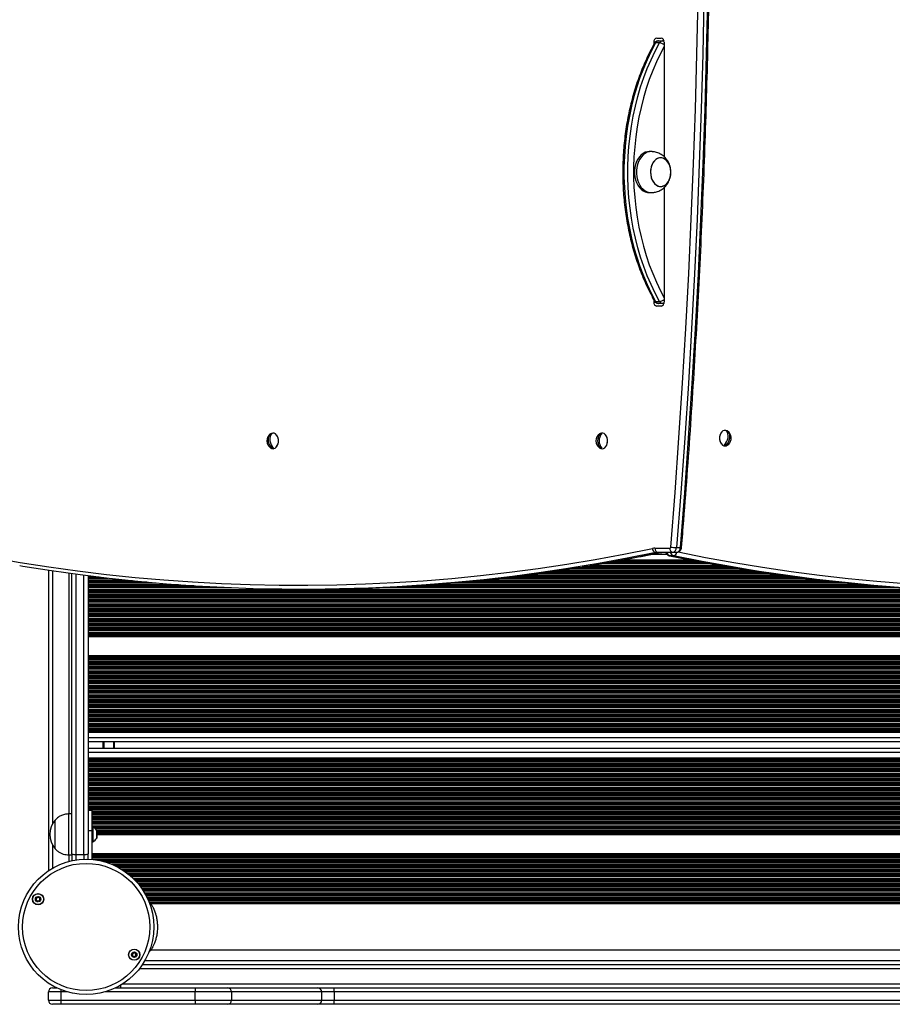
# Model space of a CAD drawing. Units: millimetres. Extents: x 614 to 9219, y 468 to 12290.
# Drawn here: x 4868 to 5507, y 1992 to 2712 of the extents above; entities that cross this region are included whole.
import ezdxf

# ---------------------------------------------------------------- set-up
doc = ezdxf.new("R2010")
doc.units = ezdxf.units.MM
doc.header["$LTSCALE"] = 100

msp = doc.modelspace()

# ---------------------------------------------------------------- linework, layer by layer
at = {"color": 7, "linetype": 'Continuous', "lineweight": 25}
for p, q in [((5332.17, 2695.5), (5332.17, 2694.02)), ((5336.26, 2694.98), (5333.43, 2694.98)), ((5334.29, 2698.5), (5337.47, 2698.5)), ((5335.65, 2696.5), (5338.48, 2696.5)), ((5338.48, 2696.5), (5339.47, 2696.5)), ((5339.6, 2695.5), (5339.6, 2611.85)), ((5330.05, 2615.5), (5328.64, 2615.5)), ((5337.13, 2611), (5337.12, 2611)), ((5328.64, 2585.5), (5330.05, 2585.5)), ((5337.12, 2590), (5337.13, 2590)), ((5339.6, 2589.15), (5339.6, 2505.5)), ((5332.17, 2506.98), (5332.17, 2505.5)), ((5333.43, 2506.02), (5336.26, 2506.02)), ((5337.47, 2502.5), (5334.29, 2502.5)), ((5338.48, 2504.5), (5335.65, 2504.5)), ((5339.47, 2504.5), (5338.48, 2504.5)), ((5051.87, 2407.99), (5051.76, 2409.03)), ((5293.1, 2407.95), (5293.1, 2409.22)), ((5386.07, 2409.96), (5386.23, 2410.9)), ((5052.93, 2398.73), (5052.75, 2400.24)), ((5293.1, 2398.78), (5293.1, 2400.05)), ((5384.51, 2400.75), (5384.78, 2402.38)), ((5332.95, 2325.5), (5343.79, 2325.5)), ((5348.73, 2326.04), (5351.55, 2326.04)), ((5336.35, 2322.34), (5333.52, 2322.34)), ((5345.92, 2322.5), (5335.07, 2322.5)), ((5346.61, 2319.99), (5343.78, 2319.99)), ((5348.74, 2322.5), (5345.92, 2322.5)), ((5385.65, 2312.03), (5280.97, 2312.03)), ((5370.89, 2314.65), (5296.53, 2314.65)), ((5366.33, 2315.53), (5301.32, 2315.53)), ((4889.24, 2309.23), (4889.24, 2089.72)), ((4906.24, 2102.02), (4906.24, 2306.81)), ((4918.24, 2305.24), (4918.24, 2102.02)), ((5074.81, 2295.42), (5077.64, 2295.42)), ((5771.24, 2195.65), (4918.24, 2195.65)), ((5771.24, 2193.03), (4918.24, 2193.03)), ((5771.24, 2192.15), (4918.24, 2192.15)), ((5771.24, 2183.84), (4918.24, 2183.84)), ((4937.24, 2183.84), (4937.24, 2179.04)), ((5771.24, 2179.04), (4918.24, 2179.04)), ((5771.24, 2170.73), (4918.24, 2170.73)), ((5771.24, 2169.85), (4918.24, 2169.85)), ((5771.24, 2167.23), (4918.24, 2167.23)), ((4906.24, 2131.26), (4904.24, 2131.26)), ((4904.24, 2101.26), (4904.24, 2131.26)), ((4921.24, 2133.86), (4918.24, 2133.86)), ((4921.24, 2118.89), (4921.24, 2133.86)), ((4894.24, 2105.76), (4894.24, 2126.76)), ((4894.24, 2117.6), (4894.24, 2126.76)), ((4894.24, 2105.76), (4894.24, 2117.6)), ((4921.24, 2118.89), (4918.24, 2118.89)), ((4921.74, 2121.76), (4921.24, 2121.76)), ((4921.24, 2097.91), (4921.24, 2118.89)), ((4921.74, 2121.76), (4921.74, 2110.76)), ((4924.65, 2113.66), (4924.65, 2118.86)), ((4921.24, 2110.76), (4921.74, 2110.76)), ((4904.24, 2101.26), (4906.24, 2101.26)), ((4906.24, 2102.02), (4906.24, 2096.97)), ((4909.24, 2101.57), (4915.24, 2101.57)), ((4918.24, 2098.09), (4918.24, 2102.02)), ((4964.44, 2065.46), (4962.89, 2066.46)), ((5713.9, 2065.46), (4964.44, 2065.46)), ((4962.77, 2030.69), (4964.44, 2031.76)), ((4964.44, 2031.76), (5713.9, 2031.76)), ((4957.92, 2021.04), (5720.56, 2021.04)), ((4892.24, 2004.04), (4895.28, 2004.04)), ((4938.35, 2004.04), (4996.6, 2004.04)), ((4942.31, 2004.04), (4942.31, 2006.18)), ((4996.6, 2004.04), (5020.41, 2004.04)), ((4996.6, 2004.04), (4996.6, 2001.04)), ((5020.41, 2004.04), (5086.24, 2004.04)), ((5086.24, 2004.04), (5098.24, 2004.04)), ((5098.24, 2001.04), (5098.24, 2004.04)), ((5098.24, 2004.04), (5580.24, 2004.04)), ((4898.24, 2001.04), (4889.24, 2001.04)), ((4889.24, 1995.04), (4889.24, 2001.04)), ((4889.24, 1995.04), (4898.24, 1995.04)), ((4898.24, 2001.04), (4898.24, 1995.04)), ((4898.24, 1995.04), (4996.6, 1995.04)), ((4898.24, 1995.04), (4898.24, 1992.04)), ((5023.05, 2001.04), (4996.6, 2001.04)), ((4996.6, 1995.04), (4996.6, 2001.04)), ((4996.6, 1995.04), (4996.6, 1992.04)), ((4996.6, 1995.04), (5023.05, 1995.04)), ((5023.05, 2001.04), (5023.05, 1995.04)), ((5089.24, 2001.04), (5023.05, 2001.04)), ((5023.05, 1995.04), (5089.24, 1995.04)), ((5089.24, 1995.04), (5089.24, 2001.04)), ((5098.24, 2001.04), (5089.24, 2001.04)), ((5089.24, 1995.04), (5098.24, 1995.04)), ((5098.24, 2001.04), (5098.24, 1995.04)), ((5580.24, 2001.04), (5098.24, 2001.04)), ((5098.24, 1992.04), (5098.24, 1995.04)), ((5098.24, 1995.04), (5580.24, 1995.04)), ((4898.24, 1992.04), (4892.24, 1992.04)), ((4996.6, 1992.04), (4898.24, 1992.04)), ((5020.41, 1992.04), (4996.6, 1992.04)), ((5086.24, 1992.04), (5020.41, 1992.04)), ((5098.24, 1992.04), (5086.24, 1992.04)), ((5580.24, 1992.04), (5098.24, 1992.04))]:
    msp.add_line(p, q, dxfattribs=at)
at = {"color": 8, "linetype": 'Continuous', "lineweight": 25}
for p, q in [((5333.22, 2695.5), (5332.17, 2695.5)), ((5339.47, 2696.52), (5339.24, 2696.5)), ((5332.17, 2505.5), (5333.21, 2505.5)), ((5339.24, 2504.5), (5339.47, 2504.48)), ((5341.9, 2320.84), (5329.14, 2320.84)), ((5336.35, 2322.34), (5336.65, 2322.37)), ((5343.48, 2320.02), (5343.78, 2319.99)), ((5391.03, 2311.09), (5275.23, 2311.09)), ((5390.11, 2311.25), (5276.24, 2311.25)), ((5381.83, 2312.7), (5284.99, 2312.7)), ((5374.47, 2313.99), (5292.76, 2313.99)), ((5362.84, 2316.2), (5304.99, 2316.2)), ((5359.46, 2316.84), (5308.53, 2316.84)), ((4892.24, 2308.79), (4892.24, 2123.95)), ((4904.24, 2307.08), (4904.24, 2131.26)), ((4909.24, 2306.41), (4909.24, 2101.57)), ((4915.24, 2101.57), (4915.24, 2305.63)), ((4919.41, 2305.1), (4918.24, 2305.1)), ((4920.71, 2304.94), (4918.24, 2304.94)), ((4926.39, 2304.25), (4918.24, 2304.25)), ((4927.75, 2304.09), (4918.24, 2304.09)), ((5437.73, 2304.09), (5224.7, 2304.09)), ((5436.5, 2304.25), (5226.06, 2304.25)), ((5431.36, 2304.94), (5231.74, 2304.94)), ((5430.18, 2305.1), (5233.04, 2305.1)), ((5425.87, 2305.7), (5237.76, 2305.7)), ((5416.93, 2306.99), (5247.49, 2306.99)), ((5412.93, 2307.59), (5251.82, 2307.59)), ((5411.86, 2307.75), (5252.97, 2307.75)), ((5407.38, 2308.44), (5257.8, 2308.44)), ((5406.34, 2308.6), (5258.91, 2308.6)), ((5402.69, 2309.2), (5262.97, 2309.2)), ((5394.57, 2310.49), (5271.43, 2310.49)), ((4932.91, 2303.49), (4918.24, 2303.49)), ((4944.73, 2302.2), (4918.24, 2302.2)), ((4950.61, 2301.6), (4918.24, 2301.6)), ((4952.23, 2301.44), (4918.24, 2301.44)), ((4959.47, 2300.75), (4918.24, 2300.75)), ((4961.23, 2300.59), (4918.24, 2300.59)), ((4968.01, 2299.99), (4918.24, 2299.99)), ((4984.33, 2298.7), (4918.24, 2298.7)), ((4993, 2298.1), (4918.24, 2298.1)), ((4995.5, 2297.94), (4918.24, 2297.94)), ((5007.24, 2297.25), (4918.24, 2297.25)), ((5010.29, 2297.09), (4918.24, 2297.09)), ((5505.15, 2297.09), (5142.16, 2297.09)), ((5503.07, 2297.25), (5145.21, 2297.25)), ((5494.63, 2297.94), (5156.95, 2297.94)), ((5492.75, 2298.1), (5159.45, 2298.1)), ((5486.05, 2298.7), (5168.12, 2298.7)), ((5472.8, 2299.99), (5184.44, 2299.99)), ((5467.1, 2300.59), (5191.22, 2300.59)), ((5465.6, 2300.75), (5192.98, 2300.75)), ((5459.39, 2301.44), (5200.21, 2301.44)), ((5457.97, 2301.6), (5201.84, 2301.6)), ((5452.85, 2302.2), (5207.71, 2302.2)), ((5442.36, 2303.49), (5219.54, 2303.49)), ((5023.17, 2296.49), (4918.24, 2296.49)), ((5534.2, 2295.2), (4918.24, 2295.2)), ((5546.58, 2294.6), (4918.24, 2294.6)), ((5550.42, 2294.44), (4918.24, 2294.44)), ((5572.26, 2293.75), (4918.24, 2293.75)), ((5580.49, 2293.59), (4918.24, 2293.59)), ((5771.24, 2292.99), (4918.24, 2292.99)), ((5771.24, 2291.7), (4918.24, 2291.7)), ((5771.24, 2291.1), (4918.24, 2291.1)), ((5771.24, 2290.94), (4918.24, 2290.94)), ((5771.24, 2290.25), (4918.24, 2290.25)), ((5771.24, 2290.09), (4918.24, 2290.09)), ((5771.24, 2289.49), (4918.24, 2289.49)), ((5513.31, 2296.49), (5129.28, 2296.49)), ((5771.24, 2288.2), (4918.24, 2288.2)), ((5771.24, 2287.6), (4918.24, 2287.6)), ((5771.24, 2287.44), (4918.24, 2287.44)), ((5771.24, 2286.75), (4918.24, 2286.75)), ((5771.24, 2286.59), (4918.24, 2286.59)), ((5771.24, 2285.99), (4918.24, 2285.99)), ((5771.24, 2284.7), (4918.24, 2284.7)), ((5771.24, 2284.1), (4918.24, 2284.1)), ((5771.24, 2283.94), (4918.24, 2283.94)), ((5771.24, 2283.25), (4918.24, 2283.25)), ((5771.24, 2283.09), (4918.24, 2283.09)), ((5771.24, 2282.49), (4918.24, 2282.49)), ((5771.24, 2281.2), (4918.24, 2281.2)), ((5771.24, 2280.6), (4918.24, 2280.6)), ((5771.24, 2280.44), (4918.24, 2280.44)), ((5771.24, 2279.75), (4918.24, 2279.75)), ((5771.24, 2279.59), (4918.24, 2279.59)), ((5771.24, 2278.99), (4918.24, 2278.99)), ((5771.24, 2277.7), (4918.24, 2277.7)), ((5771.24, 2277.1), (4918.24, 2277.1)), ((5771.24, 2276.94), (4918.24, 2276.94)), ((5771.24, 2276.25), (4918.24, 2276.25)), ((5771.24, 2276.09), (4918.24, 2276.09)), ((5771.24, 2275.49), (4918.24, 2275.49)), ((5771.24, 2274.2), (4918.24, 2274.2)), ((5771.24, 2273.6), (4918.24, 2273.6)), ((5771.24, 2273.44), (4918.24, 2273.44)), ((5771.24, 2272.75), (4918.24, 2272.75)), ((5771.24, 2272.59), (4918.24, 2272.59)), ((5771.24, 2271.99), (4918.24, 2271.99)), ((5771.24, 2270.7), (4918.24, 2270.7)), ((5771.24, 2270.1), (4918.24, 2270.1)), ((5771.24, 2269.94), (4918.24, 2269.94)), ((5771.24, 2269.25), (4918.24, 2269.25)), ((5771.24, 2269.09), (4918.24, 2269.09)), ((5771.24, 2268.49), (4918.24, 2268.49)), ((5771.24, 2267.2), (4918.24, 2267.2)), ((5771.24, 2266.6), (4918.24, 2266.6)), ((5771.24, 2266.44), (4918.24, 2266.44)), ((5771.24, 2265.75), (4918.24, 2265.75)), ((5771.24, 2265.59), (4918.24, 2265.59)), ((5771.24, 2264.99), (4918.24, 2264.99)), ((5771.24, 2263.7), (4918.24, 2263.7)), ((5771.24, 2263.1), (4918.24, 2263.1)), ((5771.24, 2262.94), (4918.24, 2262.94)), ((5771.24, 2262.25), (4918.24, 2262.25)), ((5771.24, 2262.09), (4918.24, 2262.09)), ((5771.24, 2261.49), (4918.24, 2261.49)), ((5771.24, 2260.84), (4918.24, 2260.84)), ((5771.24, 2246.84), (4918.24, 2246.84)), ((5771.24, 2246.19), (4918.24, 2246.19)), ((5771.24, 2245.6), (4918.24, 2245.6)), ((5771.24, 2245.43), (4918.24, 2245.43)), ((5771.24, 2244.74), (4918.24, 2244.74)), ((5771.24, 2244.58), (4918.24, 2244.58)), ((5771.24, 2243.98), (4918.24, 2243.98)), ((5771.24, 2242.69), (4918.24, 2242.69)), ((5771.24, 2242.1), (4918.24, 2242.1)), ((5771.24, 2241.93), (4918.24, 2241.93)), ((5771.24, 2241.24), (4918.24, 2241.24)), ((5771.24, 2241.08), (4918.24, 2241.08)), ((5771.24, 2240.48), (4918.24, 2240.48)), ((5771.24, 2239.19), (4918.24, 2239.19)), ((5771.24, 2238.6), (4918.24, 2238.6)), ((5771.24, 2238.43), (4918.24, 2238.43)), ((5771.24, 2237.74), (4918.24, 2237.74)), ((5771.24, 2237.58), (4918.24, 2237.58)), ((5771.24, 2236.98), (4918.24, 2236.98)), ((5771.24, 2235.69), (4918.24, 2235.69)), ((5771.24, 2235.1), (4918.24, 2235.1)), ((5771.24, 2234.93), (4918.24, 2234.93)), ((5771.24, 2234.24), (4918.24, 2234.24)), ((5771.24, 2234.08), (4918.24, 2234.08)), ((5771.24, 2233.48), (4918.24, 2233.48)), ((5771.24, 2232.19), (4918.24, 2232.19)), ((5771.24, 2231.6), (4918.24, 2231.6)), ((5771.24, 2231.43), (4918.24, 2231.43)), ((5771.24, 2230.74), (4918.24, 2230.74)), ((5771.24, 2230.58), (4918.24, 2230.58)), ((5771.24, 2229.98), (4918.24, 2229.98)), ((5771.24, 2228.69), (4918.24, 2228.69)), ((5771.24, 2228.1), (4918.24, 2228.1)), ((5771.24, 2227.93), (4918.24, 2227.93)), ((5771.24, 2227.24), (4918.24, 2227.24)), ((5771.24, 2227.08), (4918.24, 2227.08)), ((5771.24, 2226.48), (4918.24, 2226.48)), ((5771.24, 2225.19), (4918.24, 2225.19)), ((5771.24, 2224.6), (4918.24, 2224.6)), ((5771.24, 2224.43), (4918.24, 2224.43)), ((5771.24, 2223.74), (4918.24, 2223.74)), ((5771.24, 2223.58), (4918.24, 2223.58)), ((5771.24, 2222.98), (4918.24, 2222.98)), ((5771.24, 2221.69), (4918.24, 2221.69)), ((5771.24, 2221.1), (4918.24, 2221.1)), ((5771.24, 2220.93), (4918.24, 2220.93)), ((5771.24, 2220.24), (4918.24, 2220.24)), ((5771.24, 2220.08), (4918.24, 2220.08)), ((5771.24, 2219.48), (4918.24, 2219.48)), ((5771.24, 2218.19), (4918.24, 2218.19)), ((5771.24, 2217.6), (4918.24, 2217.6)), ((5771.24, 2217.43), (4918.24, 2217.43)), ((5771.24, 2216.74), (4918.24, 2216.74)), ((5771.24, 2216.58), (4918.24, 2216.58)), ((5771.24, 2215.98), (4918.24, 2215.98)), ((5771.24, 2214.69), (4918.24, 2214.69)), ((5771.24, 2214.1), (4918.24, 2214.1)), ((5771.24, 2213.93), (4918.24, 2213.93)), ((5771.24, 2213.24), (4918.24, 2213.24)), ((5771.24, 2213.08), (4918.24, 2213.08)), ((5771.24, 2212.48), (4918.24, 2212.48)), ((5771.24, 2211.19), (4918.24, 2211.19)), ((5771.24, 2210.6), (4918.24, 2210.6)), ((5771.24, 2210.43), (4918.24, 2210.43)), ((5771.24, 2209.74), (4918.24, 2209.74)), ((5771.24, 2209.58), (4918.24, 2209.58)), ((5771.24, 2208.98), (4918.24, 2208.98)), ((5771.24, 2207.69), (4918.24, 2207.69)), ((5771.24, 2207.1), (4918.24, 2207.1)), ((5771.24, 2206.93), (4918.24, 2206.93)), ((5771.24, 2206.24), (4918.24, 2206.24)), ((5771.24, 2206.08), (4918.24, 2206.08)), ((5771.24, 2205.48), (4918.24, 2205.48)), ((5771.24, 2204.19), (4918.24, 2204.19)), ((5771.24, 2203.6), (4918.24, 2203.6)), ((5771.24, 2203.43), (4918.24, 2203.43)), ((5771.24, 2202.74), (4918.24, 2202.74)), ((5771.24, 2202.58), (4918.24, 2202.58)), ((5771.24, 2201.98), (4918.24, 2201.98)), ((5771.24, 2200.69), (4918.24, 2200.69)), ((5771.24, 2200.1), (4918.24, 2200.1)), ((5771.24, 2199.93), (4918.24, 2199.93)), ((5771.24, 2199.24), (4918.24, 2199.24)), ((5771.24, 2199.08), (4918.24, 2199.08)), ((5771.24, 2198.48), (4918.24, 2198.48)), ((5771.24, 2197.19), (4918.24, 2197.19)), ((5771.24, 2196.6), (4918.24, 2196.6)), ((5771.24, 2196.43), (4918.24, 2196.43)), ((5771.24, 2194.98), (4918.24, 2194.98)), ((5771.24, 2193.69), (4918.24, 2193.69)), ((5771.24, 2191.49), (4918.24, 2191.49)), ((5771.24, 2190.84), (4918.24, 2190.84)), ((5771.24, 2186.84), (4918.24, 2186.84)), ((4929.05, 2183.84), (4929.05, 2179.04)), ((4929.15, 2183.84), (4929.15, 2179.04)), ((4929.25, 2183.84), (4929.25, 2179.04)), ((4929.46, 2183.84), (4929.46, 2179.04)), ((4929.56, 2183.84), (4929.56, 2179.04)), ((4929.66, 2183.84), (4929.66, 2179.04)), ((4936.74, 2183.84), (4936.74, 2179.04)), ((5771.24, 2176.04), (4918.24, 2176.04)), ((5771.24, 2172.04), (4918.24, 2172.04)), ((5771.24, 2171.4), (4918.24, 2171.4)), ((5771.24, 2169.19), (4918.24, 2169.19)), ((5771.24, 2167.9), (4918.24, 2167.9)), ((5771.24, 2166.45), (4918.24, 2166.45)), ((5771.24, 2166.29), (4918.24, 2166.29)), ((5771.24, 2165.69), (4918.24, 2165.69)), ((5771.24, 2164.4), (4918.24, 2164.4)), ((5771.24, 2163.8), (4918.24, 2163.8)), ((5771.24, 2163.64), (4918.24, 2163.64)), ((5771.24, 2162.95), (4918.24, 2162.95)), ((5771.24, 2162.79), (4918.24, 2162.79)), ((5771.24, 2162.19), (4918.24, 2162.19)), ((5771.24, 2160.9), (4918.24, 2160.9)), ((5771.24, 2160.3), (4918.24, 2160.3)), ((5771.24, 2160.14), (4918.24, 2160.14)), ((5771.24, 2159.45), (4918.24, 2159.45)), ((5771.24, 2159.29), (4918.24, 2159.29)), ((5771.24, 2158.69), (4918.24, 2158.69)), ((5771.24, 2157.4), (4918.24, 2157.4)), ((5771.24, 2156.8), (4918.24, 2156.8)), ((5771.24, 2156.64), (4918.24, 2156.64)), ((5771.24, 2155.95), (4918.24, 2155.95)), ((5771.24, 2155.79), (4918.24, 2155.79)), ((5771.24, 2155.19), (4918.24, 2155.19)), ((5771.24, 2153.9), (4918.24, 2153.9)), ((5771.24, 2153.3), (4918.24, 2153.3)), ((5771.24, 2153.14), (4918.24, 2153.14)), ((5771.24, 2152.45), (4918.24, 2152.45)), ((5771.24, 2152.29), (4918.24, 2152.29)), ((5771.24, 2151.69), (4918.24, 2151.69)), ((5771.24, 2150.4), (4918.24, 2150.4)), ((5771.24, 2149.8), (4918.24, 2149.8)), ((5771.24, 2149.64), (4918.24, 2149.64)), ((5771.24, 2148.95), (4918.24, 2148.95)), ((5771.24, 2148.79), (4918.24, 2148.79)), ((5771.24, 2148.19), (4918.24, 2148.19)), ((5771.24, 2146.9), (4918.24, 2146.9)), ((5771.24, 2146.3), (4918.24, 2146.3)), ((5771.24, 2146.14), (4918.24, 2146.14)), ((5771.24, 2145.45), (4918.24, 2145.45)), ((5771.24, 2145.29), (4918.24, 2145.29)), ((5771.24, 2144.69), (4918.24, 2144.69)), ((5771.24, 2143.4), (4918.24, 2143.4)), ((5771.24, 2142.8), (4918.24, 2142.8)), ((5771.24, 2142.64), (4918.24, 2142.64)), ((5771.24, 2141.95), (4918.24, 2141.95)), ((5771.24, 2141.79), (4918.24, 2141.79)), ((5771.24, 2141.19), (4918.24, 2141.19)), ((5771.24, 2139.9), (4918.24, 2139.9)), ((5771.24, 2139.3), (4918.24, 2139.3)), ((5771.24, 2139.14), (4918.24, 2139.14)), ((5771.24, 2138.45), (4918.24, 2138.45)), ((5771.24, 2138.29), (4918.24, 2138.29)), ((5771.24, 2137.69), (4918.24, 2137.69)), ((5771.24, 2136.4), (4918.24, 2136.4)), ((5771.24, 2135.8), (4918.24, 2135.8)), ((5771.24, 2135.64), (4918.24, 2135.64)), ((5771.24, 2134.95), (4918.24, 2134.95)), ((5771.24, 2134.79), (4918.24, 2134.79)), ((5771.24, 2134.19), (4918.24, 2134.19)), ((5771.24, 2132.9), (4921.24, 2132.9)), ((5771.24, 2132.3), (4921.24, 2132.3)), ((5771.24, 2132.14), (4921.24, 2132.14)), ((5771.24, 2131.45), (4921.24, 2131.45)), ((5771.24, 2131.29), (4921.24, 2131.29)), ((5771.24, 2130.69), (4921.24, 2130.69)), ((5771.24, 2129.4), (4921.24, 2129.4)), ((5771.24, 2128.8), (4921.24, 2128.8)), ((5771.24, 2128.64), (4921.24, 2128.64)), ((5771.24, 2127.95), (4921.24, 2127.95)), ((5771.24, 2127.79), (4921.24, 2127.79)), ((5771.24, 2127.19), (4921.24, 2127.19)), ((5771.24, 2125.9), (4921.24, 2125.9)), ((5771.24, 2125.3), (4921.24, 2125.3)), ((5771.24, 2125.14), (4921.24, 2125.14)), ((5771.24, 2124.45), (4921.24, 2124.45)), ((5771.24, 2124.29), (4921.24, 2124.29)), ((5771.24, 2123.69), (4921.24, 2123.69)), ((5771.24, 2122.4), (4921.24, 2122.4)), ((5771.24, 2121.8), (4921.24, 2121.8)), ((5771.24, 2121.64), (4921.92, 2121.64)), ((5771.24, 2120.95), (4922.81, 2120.95)), ((5771.24, 2120.79), (4922.99, 2120.79)), ((5771.24, 2120.19), (4923.6, 2120.19)), ((4924.63, 2118.92), (4924.63, 2113.6)), ((5771.24, 2118.9), (4924.64, 2118.9)), ((5771.24, 2118.3), (4924.65, 2118.3)), ((5771.24, 2118.14), (4924.65, 2118.14)), ((5771.24, 2117.45), (4924.65, 2117.45)), ((5771.24, 2117.29), (4924.65, 2117.29)), ((5771.24, 2116.69), (4924.65, 2116.69)), ((5771.24, 2116.04), (4924.65, 2116.04)), ((4892.24, 2108.57), (4892.24, 2091.58)), ((4904.24, 2101.26), (4904.24, 2096.49)), ((4909.24, 2101.57), (4909.24, 2097.53)), ((4915.24, 2101.57), (4915.24, 2098.09)), ((5771.24, 2102.04), (4921.24, 2102.04)), ((5771.24, 2101.39), (4921.24, 2101.39)), ((5771.24, 2100.8), (4921.24, 2100.8)), ((5771.24, 2100.63), (4921.24, 2100.63)), ((5771.24, 2099.94), (4921.24, 2099.94)), ((5771.24, 2099.78), (4921.24, 2099.78)), ((5771.24, 2099.18), (4921.24, 2099.18)), ((5757.05, 2097.89), (4921.44, 2097.89)), ((5752.72, 2097.29), (4925.76, 2097.29)), ((5751.89, 2097.13), (4926.59, 2097.13)), ((5748.93, 2096.44), (4929.55, 2096.44)), ((5748.34, 2096.28), (4930.14, 2096.28)), ((5746.36, 2095.68), (4932.12, 2095.68)), ((5742.85, 2094.39), (4935.63, 2094.39)), ((5741.46, 2093.8), (4937.02, 2093.8)), ((5741.1, 2093.63), (4937.38, 2093.63)), ((5739.65, 2092.94), (4938.83, 2092.94)), ((5739.33, 2092.78), (4939.15, 2092.78)), ((5738.18, 2092.18), (4940.3, 2092.18)), ((5735.93, 2090.89), (4942.55, 2090.89)), ((5734.98, 2090.3), (4943.51, 2090.3)), ((5734.73, 2090.13), (4943.76, 2090.13)), ((5733.69, 2089.44), (4944.79, 2089.44)), ((5733.46, 2089.28), (4945.02, 2089.28)), ((5732.61, 2088.68), (4945.87, 2088.68)), ((5730.91, 2087.39), (4947.57, 2087.39)), ((5730.17, 2086.8), (4948.31, 2086.8)), ((5729.98, 2086.63), (4948.5, 2086.63)), ((5729.17, 2085.94), (4949.31, 2085.94)), ((5728.98, 2085.78), (4949.5, 2085.78)), ((5728.31, 2085.18), (4950.17, 2085.18)), ((5726.95, 2083.89), (4951.53, 2083.89)), ((5726.36, 2083.3), (4952.13, 2083.3)), ((5726.2, 2083.13), (4952.28, 2083.13)), ((5725.54, 2082.44), (4952.94, 2082.44)), ((5725.39, 2082.28), (4953.09, 2082.28)), ((5724.84, 2081.68), (4953.64, 2081.68)), ((5723.72, 2080.39), (4954.76, 2080.39)), ((5723.23, 2079.8), (4955.25, 2079.8)), ((5723.1, 2079.63), (4955.38, 2079.63)), ((5722.55, 2078.94), (4955.93, 2078.94)), ((5722.43, 2078.78), (4956.05, 2078.78)), ((5721.98, 2078.18), (4956.51, 2078.18)), ((5721.05, 2076.89), (4957.43, 2076.89)), ((5720.64, 2076.3), (4957.85, 2076.3)), ((5720.53, 2076.13), (4957.95, 2076.13)), ((5720.08, 2075.44), (4958.41, 2075.44)), ((5719.97, 2075.28), (4958.51, 2075.28)), ((5719.59, 2074.68), (4958.89, 2074.68)), ((5718.82, 2073.39), (4959.66, 2073.39)), ((5718.48, 2072.8), (4960, 2072.8)), ((5718.39, 2072.63), (4960.09, 2072.63)), ((5718.02, 2071.94), (4960.47, 2071.94)), ((5717.93, 2071.78), (4960.55, 2071.78)), ((5717.62, 2071.18), (4960.86, 2071.18)), ((5716.98, 2069.89), (4961.5, 2069.89)), ((5716.7, 2069.29), (4961.78, 2069.29)), ((5716.63, 2069.13), (4961.86, 2069.13)), ((5716.32, 2068.44), (4962.16, 2068.44)), ((5716.25, 2068.28), (4962.23, 2068.28)), ((5715.99, 2067.68), (4962.49, 2067.68)), ((5715.35, 2066.39), (4963.01, 2066.39)), ((5714.42, 2065.8), (4963.92, 2065.8)), ((5714.17, 2065.63), (4964.17, 2065.63)), ((4959.78, 2024.04), (5718.7, 2024.04)), ((5722.74, 2018.04), (4955.74, 2018.04)), ((4898.24, 2002.73), (4898.24, 2001.04)), ((4943.68, 2007.04), (5734.8, 2007.04)), ((4903.12, 2001.04), (4898.24, 2001.04)), ((4996.6, 2001.04), (4930.5, 2001.04))]:
    msp.add_line(p, q, dxfattribs=at)
at = {"color": 7, "linetype": 'Continuous', "lineweight": 25, "flags": 128}
for points in [[(5344.5, 2326.38), (5347.63, 2366.3), (5350.52, 2406.26), (5353.15, 2446.25), (5355.53, 2486.27), (5357.66, 2526.32), (5359.53, 2566.39), (5361.15, 2606.49), (5362.51, 2646.61), (5363.62, 2686.74), (5364.48, 2726.89), (5365.08, 2767.04), (5365.43, 2807.2), (5365.53, 2847.36)], [(5369.77, 2847.37), (5369.68, 2807.18), (5369.33, 2766.99), (5368.72, 2726.81), (5367.86, 2686.64), (5366.75, 2646.48), (5365.39, 2606.33), (5363.77, 2566.21), (5361.89, 2526.11), (5359.77, 2486.03), (5357.38, 2445.98), (5354.75, 2405.97), (5351.86, 2365.98), (5348.73, 2326.04)], [(5351.55, 2326.04), (5354.69, 2365.98), (5357.58, 2405.97), (5360.21, 2445.98), (5362.59, 2486.03), (5364.72, 2526.11), (5366.59, 2566.21), (5368.21, 2606.33), (5369.58, 2646.48), (5370.69, 2686.64), (5371.55, 2726.81), (5372.15, 2766.99), (5372.5, 2807.18), (5372.6, 2847.37)], [(5333.43, 2694.98), (5330.23, 2688.94), (5327.25, 2682.68), (5324.48, 2676.23), (5321.95, 2669.59), (5319.65, 2662.78), (5317.59, 2655.81), (5315.78, 2648.71), (5314.22, 2641.5), (5312.91, 2634.18), (5311.86, 2626.78), (5311.08, 2619.32), (5310.55, 2611.81), (5310.28, 2604.27), (5310.28, 2596.73), (5310.55, 2589.19), (5311.08, 2581.68), (5311.86, 2574.22), (5312.91, 2566.82), (5314.22, 2559.5), (5315.78, 2552.28), (5317.59, 2545.18), (5319.65, 2538.22), (5321.95, 2531.41), (5324.48, 2524.77), (5327.25, 2518.31), (5330.23, 2512.06), (5333.43, 2506.02)], [(5336.26, 2506.02), (5333.06, 2512.06), (5330.07, 2518.31), (5327.31, 2524.77), (5324.78, 2531.41), (5322.48, 2538.22), (5320.42, 2545.18), (5318.61, 2552.28), (5317.05, 2559.5), (5315.74, 2566.82), (5314.69, 2574.22), (5313.9, 2581.68), (5313.38, 2589.19), (5313.11, 2596.73), (5313.11, 2604.27), (5313.38, 2611.81), (5313.9, 2619.32), (5314.69, 2626.78), (5315.74, 2634.18), (5317.05, 2641.5), (5318.61, 2648.71), (5320.42, 2655.81), (5322.48, 2662.78), (5324.78, 2669.59), (5327.31, 2676.23), (5330.07, 2682.68), (5333.06, 2688.94), (5336.26, 2694.98)], [(5339.42, 2696.7), (5339.4, 2696.65), (5339.36, 2696.5)], [(5328.64, 2615.5), (5327.47, 2615.41), (5325.87, 2614.98), (5324.34, 2614.21), (5322.91, 2613.13), (5321.62, 2611.74), (5320.48, 2610.09), (5319.54, 2608.22), (5318.82, 2606.17), (5318.32, 2603.98), (5318.06, 2601.71), (5318.06, 2599.42), (5318.3, 2597.15), (5318.78, 2594.95), (5319.49, 2592.89), (5320.42, 2591.01), (5321.54, 2589.35), (5322.83, 2587.95), (5324.25, 2586.84), (5325.78, 2586.05), (5327.37, 2585.61), (5328.64, 2585.5)], [(5330.84, 2615.46), (5330.5, 2615.49), (5328.88, 2615.41), (5327.29, 2614.98), (5325.76, 2614.21), (5324.33, 2613.13), (5323.03, 2611.74), (5321.9, 2610.09), (5320.96, 2608.22), (5320.23, 2606.17), (5319.73, 2603.98), (5319.48, 2601.71), (5319.47, 2599.42), (5319.71, 2597.15), (5320.19, 2594.95), (5320.91, 2592.89), (5321.84, 2591.01), (5322.96, 2589.35), (5324.24, 2587.95), (5325.67, 2586.84), (5327.19, 2586.05), (5328.79, 2585.61), (5330.41, 2585.51), (5330.83, 2585.54)], [(5344.45, 2598.85), (5344.54, 2600.78), (5344.38, 2602.71), (5343.97, 2604.56), (5343.33, 2606.27), (5342.47, 2607.78), (5341.43, 2609.05), (5340.25, 2610.02), (5338.96, 2610.67), (5337.61, 2610.98), (5336.24, 2610.92), (5334.9, 2610.52), (5333.63, 2609.77), (5332.49, 2608.7), (5331.5, 2607.36), (5330.71, 2605.78), (5330.13, 2604.03), (5329.79, 2602.15), (5329.7, 2600.22), (5329.86, 2598.29), (5330.27, 2596.44), (5330.92, 2594.73), (5331.77, 2593.22), (5332.81, 2591.95), (5333.99, 2590.98), (5335.28, 2590.33), (5336.64, 2590.02), (5338.01, 2590.07), (5339.35, 2590.48), (5340.61, 2591.23), (5341.75, 2592.29), (5342.74, 2593.64), (5343.54, 2595.21), (5344.11, 2596.97), (5344.45, 2598.85)], [(5330.87, 2606.15), (5330.24, 2604.43), (5329.85, 2602.57), (5329.7, 2600.64), (5329.81, 2598.71), (5330.17, 2596.84), (5330.76, 2595.1), (5331.57, 2593.53), (5332.57, 2592.21), (5333.73, 2591.17), (5335, 2590.44), (5336.34, 2590.06), (5337.71, 2590.03), (5339.06, 2590.36), (5340.34, 2591.04), (5341.52, 2592.03), (5342.55, 2593.32), (5343.39, 2594.85), (5344.01, 2596.57), (5344.41, 2598.43), (5344.55, 2600.35), (5344.44, 2602.28), (5344.09, 2604.16), (5343.49, 2605.9), (5342.68, 2607.46), (5341.68, 2608.79), (5340.53, 2609.83), (5339.26, 2610.56), (5337.92, 2610.94), (5336.55, 2610.97), (5335.2, 2610.64), (5333.91, 2609.96), (5332.74, 2608.97), (5331.71, 2607.68), (5330.87, 2606.15)], [(5339.36, 2504.5), (5339.4, 2504.35), (5339.42, 2504.3)], [(5052.93, 2398.73), (5051.95, 2399.68), (5051.15, 2400.92), (5050.57, 2402.35), (5050.25, 2403.88), (5050.22, 2405.41), (5050.47, 2406.84), (5051, 2408.07), (5051.76, 2409.03)], [(5052.8, 2409.27), (5052.04, 2408.31), (5051.52, 2407.08), (5051.27, 2405.65), (5051.3, 2404.12), (5051.61, 2402.59), (5052.19, 2401.16), (5053, 2399.92), (5053.97, 2398.97)], [(5054.11, 2398.37), (5055.08, 2398.77), (5055.95, 2399.5), (5056.66, 2400.52), (5057.18, 2401.75), (5057.45, 2403.12), (5057.48, 2404.55), (5057.26, 2405.94), (5056.8, 2407.21), (5056.13, 2408.28), (5055.3, 2409.08), (5054.34, 2409.56), (5053.34, 2409.69), (5052.34, 2409.47), (5051.87, 2409.22)], [(5294.24, 2398.3), (5295.25, 2398.48), (5296.19, 2399.01), (5297, 2399.85), (5297.65, 2400.95), (5298.08, 2402.24), (5298.27, 2403.64), (5298.2, 2405.07), (5297.89, 2406.42), (5297.35, 2407.63), (5296.61, 2408.61), (5295.73, 2409.3), (5294.75, 2409.65), (5293.74, 2409.65), (5292.76, 2409.3), (5292.64, 2409.22)], [(5385.85, 2411.22), (5385.66, 2411.33), (5384.68, 2411.66), (5383.67, 2411.64), (5382.7, 2411.26), (5381.82, 2410.55), (5381.1, 2409.56), (5380.57, 2408.34), (5380.27, 2406.98), (5380.22, 2405.55), (5380.43, 2404.15), (5380.87, 2402.87), (5381.53, 2401.78), (5382.36, 2400.96), (5383.3, 2400.46), (5383.3, 2400.46)], [(5383.48, 2401.1), (5384.5, 2402.04), (5385.37, 2403.26), (5386.03, 2404.67), (5386.42, 2406.17), (5386.54, 2407.68), (5386.36, 2409.09), (5385.9, 2410.31), (5385.2, 2411.25)], [(5386.23, 2410.9), (5386.93, 2409.96), (5387.39, 2408.74), (5387.57, 2407.33), (5387.46, 2405.82), (5387.06, 2404.32), (5386.4, 2402.91), (5385.53, 2401.69), (5384.51, 2400.75)], [(5292.64, 2398.77), (5293.24, 2398.48), (5294.24, 2398.3)], [(4847.73, 2318.77), (4868.66, 2315.15), (4889.61, 2311.88), (4910.59, 2308.96), (4931.6, 2306.4), (4952.62, 2304.2), (4973.67, 2302.35), (4994.72, 2300.86), (5015.79, 2299.72), (5036.87, 2298.93), (5057.95, 2298.51), (5079.03, 2298.44), (5100.11, 2298.72), (5121.19, 2299.36), (5142.26, 2300.36), (5163.32, 2301.71), (5184.37, 2303.42), (5205.4, 2305.48), (5226.41, 2307.9), (5247.4, 2310.67), (5268.37, 2313.8), (5289.31, 2317.28), (5310.22, 2321.12), (5331.09, 2325.3)], [(5267.64, 2310.34), (5249.74, 2307.69), (5228.72, 2304.91), (5207.68, 2302.49), (5186.62, 2300.43), (5165.55, 2298.72), (5144.46, 2297.36), (5123.37, 2296.36), (5102.26, 2295.72), (5081.16, 2295.44), (5060.05, 2295.51), (5038.94, 2295.93), (5017.84, 2296.72), (4996.75, 2297.86), (4975.67, 2299.35), (4954.6, 2301.21), (4933.55, 2303.41), (4912.52, 2305.98), (4891.51, 2308.89), (4870.53, 2312.17), (4868.29, 2312.54)], [(5077.64, 2295.42), (5083.99, 2295.44), (5105.09, 2295.72), (5126.2, 2296.36), (5147.29, 2297.36), (5168.38, 2298.72), (5189.45, 2300.43), (5210.51, 2302.49), (5231.55, 2304.91), (5252.56, 2307.69), (5273.56, 2310.82), (5279.58, 2311.78)], [(5802.53, 2309.29), (5787.34, 2306.95), (5766.39, 2304.03), (5745.43, 2301.47), (5724.44, 2299.26), (5703.43, 2297.4), (5682.41, 2295.9), (5661.38, 2294.75), (5640.34, 2293.96), (5619.3, 2293.52), (5598.25, 2293.43), (5577.21, 2293.7), (5556.17, 2294.32), (5535.13, 2295.3), (5514.1, 2296.63), (5493.09, 2298.32), (5472.1, 2300.35), (5451.12, 2302.75), (5430.16, 2305.49), (5409.23, 2308.59), (5401.79, 2309.78)], [(5405.92, 2308.66), (5406.4, 2308.59), (5427.33, 2305.49), (5448.29, 2302.75), (5469.27, 2300.35), (5490.26, 2298.32), (5511.28, 2296.63), (5532.3, 2295.3), (5553.34, 2294.32), (5574.38, 2293.7), (5595.42, 2293.43), (5600.85, 2293.42)]]:
    msp.add_lwpolyline(points, dxfattribs=at)
at = {"color": 8, "linetype": 'Continuous', "lineweight": 25, "flags": 128}
for points in [[(5339.6, 2692.3), (5336.91, 2687.2), (5333.98, 2681.07), (5331.27, 2674.74), (5328.79, 2668.23), (5326.54, 2661.55), (5324.52, 2654.72), (5322.74, 2647.77), (5321.21, 2640.69), (5319.93, 2633.52), (5318.9, 2626.27), (5318.13, 2618.95), (5317.61, 2611.59), (5317.35, 2604.2), (5317.35, 2596.8), (5317.61, 2589.41), (5318.13, 2582.05), (5318.9, 2574.73), (5319.93, 2567.48), (5321.21, 2560.31), (5322.74, 2553.23), (5324.52, 2546.27), (5326.54, 2539.45), (5328.79, 2532.77), (5331.27, 2526.26), (5333.98, 2519.93), (5336.91, 2513.8), (5339.6, 2508.69)], [(5333.52, 2322.34), (5312.62, 2318.14), (5291.69, 2314.31), (5270.73, 2310.82), (5267.64, 2310.34)], [(5279.58, 2311.78), (5294.52, 2314.31), (5315.45, 2318.14), (5336.35, 2322.34)], [(5343.78, 2319.99), (5364.62, 2315.84), (5385.5, 2312.04), (5405.92, 2308.66)], [(5401.79, 2309.78), (5388.32, 2312.04), (5367.45, 2315.84), (5346.61, 2319.99)], [(5350.03, 2322.76), (5369.85, 2318.81), (5390.7, 2315.02), (5411.58, 2311.57), (5432.49, 2308.48), (5453.42, 2305.74), (5474.37, 2303.35), (5495.35, 2301.31), (5516.33, 2299.63), (5537.33, 2298.3), (5558.34, 2297.32), (5579.36, 2296.7), (5600.38, 2296.43), (5621.4, 2296.52), (5642.42, 2296.96), (5663.43, 2297.75), (5684.44, 2298.9), (5705.43, 2300.4), (5726.41, 2302.25), (5747.38, 2304.46), (5768.32, 2307.02), (5789.24, 2309.93), (5810.13, 2313.2), (5831, 2316.81)]]:
    msp.add_lwpolyline(points, dxfattribs=at)
at = {"color": 7, "linetype": 'Continuous', "lineweight": 25}
for centre, radius in [((4916.81, 2048.61), 49.5), ((4916.81, 2048.61), 46.5), ((4881.65, 2068.91), 4.1), ((4881.65, 2068.91), 4), ((4881.65, 2068.91), 1.97), ((4951.97, 2028.31), 4.1), ((4951.97, 2028.31), 4), ((4951.97, 2028.31), 1.97)]:
    msp.add_circle(centre, radius, dxfattribs=at)
for centre, radius, start, end in [((5334.82, 2695.87), 2.68, 101.42235, 188.05152), ((5335.83, 2693.86), 2.65, 93.88424, 154.98125), ((5338.66, 2693.86), 2.65, 93.88758, 154.9779), ((5336.94, 2695.87), 2.68, 351.9508, 78.57533), ((5334.82, 2505.12), 2.68, 171.94739, 258.57928), ((5335.83, 2507.14), 2.65, 205.01875, 266.11576), ((5338.66, 2507.14), 2.65, 205.0221, 266.11242), ((5336.94, 2505.12), 2.68, 281.42304, 8.05029), ((5055.08, 2404), 6.13, 121.56171, 238.43829), ((5052.88, 2406.52), 2.75, 91.53893, 114.04705), ((5050.44, 2404), 7.13, 324.23295, 35.76377), ((5295.85, 2404), 6.13, 121.56171, 238.43829), ((5298.39, 2404), 7.43, 135.38472, 224.61528), ((5299.45, 2404), 7.43, 135.38094, 224.61906), ((5293.63, 2406.62), 2.65, 78.45563, 101.54437), ((5291.2, 2404), 7.13, 324.26306, 35.73367), ((5387.28, 2406), 7.13, 144.31065, 215.68935), ((5384.81, 2408.41), 2.87, 60.33201, 82.23494), ((5382.64, 2406), 6.13, 350.38264, 58.43829), ((5382.64, 2406), 6.13, 301.56171, 350.38264), ((5053.48, 2401.32), 3.02, 237.71375, 282.09043), ((5052.85, 2401.48), 2.75, 271.52913, 294.05685), ((5293.63, 2401.38), 2.65, 258.47115, 281.52885), ((5384.24, 2403.28), 2.98, 251.55196, 302.55794), ((5384.89, 2403.59), 2.87, 240.32367, 262.22929), ((5332.96, 2316.41), 9.09, 90.02324, 101.85447), ((5334.09, 2325.29), 3, 179.64618, 259.01906), ((5335.6, 2325.12), 2.68, 171.9481, 258.57857), ((5346.45, 2325.12), 2.68, 171.95562, 258.57712), ((5343.64, 2326.34), 0.854, 280.11829, 2.99628), ((5349.09, 2356.64), 30.6, 261.36421, 269.31386), ((5345.32, 2325.86), 3.41, 280.1066, 3.01936), ((5348.15, 2325.86), 3.41, 280.1048, 3.02116), ((5335.08, 2314.92), 7.58, 90.02997, 101.85287), ((5337.91, 2314.92), 7.58, 90.02815, 101.85288), ((4906.02, 2116.26), 15.78, 138.29108, 221.70892), ((4915.61, 2112.63), 11, 34.87295, 56.119), ((4924.55, 2118.86), 0.1, 0, 34.87295), ((4915.61, 2119.89), 11, 303.881, 325.12705), ((4924.55, 2113.66), 0.1, 325.12705, 0), ((4908.51, 2106.84), 5.32, 244.76789, 277.91503), ((4915.97, 2106.84), 5.32, 262.08674, 295.22899), ((4881.65, 2068.91), 1.32, 157.77994, 217.77994), ((4881.65, 2068.91), 1.32, 97.77994, 157.77994), ((4881.65, 2068.91), 1.32, 217.77994, 277.77994), ((4881.65, 2068.91), 1.32, 37.77994, 97.77994), ((4881.65, 2068.91), 1.32, 277.77994, 337.77994), ((4881.65, 2068.91), 1.32, 337.77994, 37.77994), ((4951.97, 2028.31), 1.32, 172.52267, 232.52267), ((4951.97, 2028.31), 1.32, 112.52267, 172.52267), ((4951.97, 2028.31), 1.32, 232.52267, 292.52267), ((4951.97, 2028.31), 1.32, 52.52267, 112.52267), ((4951.97, 2028.31), 1.32, 292.52267, 352.52267), ((4951.97, 2028.31), 1.32, 352.52267, 52.52267), ((4892.24, 2001.04), 3, 90, 180), ((5020.22, 2001.21), 2.84, 356.63564, 86.17764), ((5086.24, 2001.04), 3, 0, 90), ((4892.24, 1995.04), 3, 180, 270), ((5020.22, 1994.87), 2.84, 273.82002, 3.36669), ((5086.24, 1995.04), 3, 270, 0)]:
    msp.add_arc(centre, radius, start, end, dxfattribs=at)
at = {"color": 8, "linetype": 'Continuous', "lineweight": 25}
for centre, radius, start, end in [((5333.28, 2693.99), 0.995, 81.26346, 143.90921), ((5335.76, 2689.17), 5.83, 48.79697, 85.04976), ((5338.45, 2694.81), 1.69, 49.09025, 88.85541), ((5333.28, 2507), 0.994, 216.08322, 278.74411), ((5335.76, 2511.83), 5.83, 274.95028, 311.203), ((5338.45, 2506.19), 1.69, 271.13945, 310.91767), ((5351.81, 2327.75), 1.73, 261.61261, 291.34798), ((5344.77, 2323.11), 3.27, 190.81201, 252.38869), ((5347.6, 2323.11), 3.27, 190.81201, 252.38869), ((5346.08, 2322.85), 2.9, 280.4098, 353.44836)]:
    msp.add_arc(centre, radius, start, end, dxfattribs=at)
at = {"color": 7, "linetype": 'Continuous', "lineweight": 25}
for points, knots in [([(5352.44, 2326.14), (5352.97, 2332.71), (5354.51, 2351.75), (5356.89, 2383.3), (5359.5, 2420.8), (5361.89, 2458.33), (5364.05, 2495.88), (5366, 2533.46), (5367.72, 2571.06), (5369.22, 2608.68), (5370.49, 2646.31), (5371.54, 2683.96), (5372.37, 2721.62), (5372.98, 2759.29), (5373.35, 2796.96), (5373.48, 2826.32), (5373.48, 2843.12), (5373.48, 2847.37)], [0, 0, 0, 0, 0.037966, 0.110095, 0.182224, 0.254353, 0.326481, 0.39861, 0.470739, 0.542867, 0.614996, 0.687125, 0.759253, 0.831382, 0.903511, 0.975639, 1, 1, 1, 1]), ([(5332.48, 2694.58), (5331.94, 2693.61), (5330.4, 2690.8), (5327.99, 2686.02), (5325.31, 2680.17), (5322.82, 2674.16), (5320.53, 2668), (5318.45, 2661.69), (5316.57, 2655.26), (5314.9, 2648.72), (5313.44, 2642.08), (5312.2, 2635.35), (5311.18, 2628.55), (5310.39, 2621.7), (5309.81, 2614.8), (5309.46, 2607.87), (5309.34, 2600.92), (5309.43, 2593.97), (5309.76, 2587.04), (5310.31, 2580.13), (5311.08, 2573.27), (5312.07, 2566.46), (5313.28, 2559.73), (5314.71, 2553.07), (5316.35, 2546.52), (5318.21, 2540.07), (5320.27, 2533.75), (5322.54, 2527.57), (5325, 2521.54), (5327.66, 2515.67), (5330.17, 2510.64), (5331.83, 2507.61), (5332.48, 2506.42)], [0, 0, 0, 0, 0.018121, 0.052397, 0.086673, 0.120951, 0.155227, 0.189503, 0.223777, 0.25805, 0.292321, 0.326591, 0.360859, 0.395127, 0.429393, 0.463659, 0.497924, 0.53219, 0.566457, 0.600724, 0.634992, 0.669262, 0.703534, 0.737808, 0.772084, 0.806362, 0.840644, 0.874927, 0.909214, 0.943502, 0.977792, 1, 1, 1, 1]), ([(5335.65, 2696.5), (5335.32, 2696.47), (5334.65, 2696.41), (5333.74, 2695.98), (5332.99, 2695.37), (5332.65, 2694.84), (5332.48, 2694.58)], [0, 0, 0, 0, 0.260119, 0.51538, 0.762195, 1, 1, 1, 1]), ([(5344.57, 2600.5), (5344.54, 2601.25), (5344.5, 2602.32), (5344.22, 2603.88), (5343.88, 2605.23), (5343.3, 2606.78), (5342.51, 2608.34), (5341.52, 2609.85), (5340.32, 2611.25), (5338.95, 2612.48), (5337.44, 2613.51), (5335.83, 2614.31), (5334.21, 2614.88), (5332.78, 2615.2), (5331.62, 2615.37), (5331.07, 2615.43), (5330.83, 2615.46)], [0, 0, 0, 0, 0.099458, 0.141057, 0.210385, 0.283147, 0.361001, 0.441421, 0.523124, 0.605184, 0.686834, 0.7671, 0.844115, 0.913743, 0.962192, 1, 1, 1, 1]), ([(5330.83, 2585.54), (5331.08, 2585.57), (5331.63, 2585.63), (5332.74, 2585.79), (5334.15, 2586.1), (5335.79, 2586.66), (5337.49, 2587.51), (5339.07, 2588.61), (5340.51, 2589.94), (5341.76, 2591.46), (5342.79, 2593.14), (5343.57, 2594.86), (5344.07, 2596.44), (5344.37, 2597.89), (5344.54, 2599.2), (5344.56, 2600.09), (5344.57, 2600.5)], [0, 0, 0, 0, 0.0394063, 0.0866, 0.1490114, 0.2308436, 0.3152298, 0.4014044, 0.4883347, 0.5757283, 0.6632949, 0.7497694, 0.8253297, 0.8817966, 0.9462134, 1, 1, 1, 1]), ([(5332.48, 2506.42), (5332.67, 2506.12), (5333.05, 2505.55), (5333.88, 2504.93), (5334.77, 2504.56), (5335.38, 2504.52), (5335.65, 2504.5)], [0, 0, 0, 0, 0.271314, 0.529816, 0.786572, 1, 1, 1, 1]), ([(5339.24, 2504.5), (5339.24, 2504.5), (5339.24, 2504.49), (5339.27, 2504.52), (5339.41, 2504.41), (5339.44, 2504.38)], [0, 0, 0, 0, 0.258021, 0.843269, 1, 1, 1, 1]), ([(5348.74, 2322.5), (5349.08, 2322.53), (5349.75, 2322.58), (5350.66, 2323.02), (5351.41, 2323.64), (5351.98, 2324.44), (5352.32, 2325.3), (5352.4, 2325.88), (5352.44, 2326.14)], [0, 0, 0, 0, 0.177827, 0.352321, 0.521016, 0.690171, 0.865625, 1, 1, 1, 1]), ([(5279.81, 2311.84), (5284.51, 2312.6), (5295.78, 2314.44), (5313.27, 2317.66), (5327.52, 2320.47), (5335.19, 2322.06), (5336.65, 2322.37)], [0, 0, 0, 0, 0.2472253, 0.5940313, 0.9225937, 1, 1, 1, 1]), ([(5336.65, 2322.37), (5336.85, 2322.4), (5337.27, 2322.48), (5337.68, 2322.49), (5337.9, 2322.5)], [0, 0, 0, 0, 0.473607, 1, 1, 1, 1]), ([(5340.77, 2322.5), (5340.81, 2322.35), (5340.96, 2321.87), (5341.46, 2321.17), (5342.22, 2320.5), (5342.94, 2320.15), (5343.37, 2320.05), (5343.48, 2320.02)], [0, 0, 0, 0, 0.121294, 0.390156, 0.652386, 0.911054, 1, 1, 1, 1]), ([(5343.48, 2320.02), (5346.93, 2319.32), (5356.95, 2317.26), (5373.55, 2314.1), (5390.83, 2311.04), (5401.56, 2309.37), (5405.69, 2308.72)], [0, 0, 0, 0, 0.167007, 0.483968, 0.800928, 1, 1, 1, 1]), ([(4904.24, 2131.26), (4903.37, 2131.19), (4901.53, 2131.04), (4898.89, 2130.3), (4896.34, 2128.88), (4894.98, 2127.51), (4894.24, 2126.76)], [0, 0, 0, 0, 0.231931, 0.489905, 0.722368, 1, 1, 1, 1]), ([(4894.24, 2105.76), (4894.87, 2105.12), (4896.04, 2103.92), (4898.05, 2102.65), (4900.09, 2101.85), (4902.16, 2101.43), (4903.56, 2101.31), (4904.24, 2101.26)], [0, 0, 0, 0, 0.238997, 0.443177, 0.624614, 0.819828, 1, 1, 1, 1]), ([(4880.44, 2070.47), (4880.44, 2070.47), (4880.43, 2070.46), (4880.42, 2070.44), (4880.41, 2070.41), (4880.41, 2070.35), (4880.43, 2070.19), (4880.48, 2069.93), (4880.51, 2069.56), (4880.32, 2069.16), (4880.01, 2068.94), (4879.78, 2068.78), (4879.71, 2068.7), (4879.69, 2068.66), (4879.69, 2068.65), (4879.69, 2068.64)], [0, 0, 0, 0, 0.006217, 0.01779, 0.031669, 0.048383, 0.098394, 0.252489, 0.425543, 0.593964, 0.846861, 0.943799, 0.979973, 0.99064, 1, 1, 1, 1]), ([(4879.69, 2068.64), (4879.7, 2068.63), (4879.7, 2068.62), (4879.73, 2068.59), (4879.82, 2068.54), (4880.08, 2068.44), (4880.44, 2068.31), (4880.72, 2067.97), (4880.8, 2067.62), (4880.82, 2067.34), (4880.84, 2067.17), (4880.87, 2067.11), (4880.89, 2067.09), (4880.9, 2067.08), (4880.9, 2067.08)], [0, 0, 0, 0, 0.012055, 0.026533, 0.056169, 0.153067, 0.406046, 0.57447, 0.747595, 0.901699, 0.962722, 0.979994, 0.993759, 1, 1, 1, 1]), ([(4882.4, 2070.74), (4882.39, 2070.74), (4882.37, 2070.74), (4882.32, 2070.73), (4882.16, 2070.63), (4881.92, 2070.4), (4881.48, 2070.15), (4880.99, 2070.27), (4880.7, 2070.43), (4880.52, 2070.48), (4880.46, 2070.48), (4880.45, 2070.48), (4880.44, 2070.47)], [0, 0, 0, 0, 0.011214, 0.024298, 0.07134, 0.271841, 0.500071, 0.728222, 0.928745, 0.975798, 0.988902, 1, 1, 1, 1]), ([(4880.9, 2067.08), (4880.91, 2067.08), (4880.93, 2067.08), (4880.98, 2067.09), (4881.14, 2067.19), (4881.38, 2067.42), (4881.82, 2067.67), (4882.31, 2067.55), (4882.61, 2067.39), (4882.79, 2067.34), (4882.84, 2067.34), (4882.85, 2067.35), (4882.86, 2067.35)], [0, 0, 0, 0, 0.011104, 0.024297, 0.071338, 0.271835, 0.500059, 0.728205, 0.928724, 0.975775, 0.988879, 1, 1, 1, 1]), ([(4883.61, 2069.18), (4883.6, 2069.19), (4883.6, 2069.2), (4883.57, 2069.23), (4883.48, 2069.28), (4883.22, 2069.38), (4882.87, 2069.51), (4882.58, 2069.85), (4882.51, 2070.2), (4882.48, 2070.48), (4882.46, 2070.65), (4882.43, 2070.71), (4882.41, 2070.73), (4882.4, 2070.74), (4882.4, 2070.74)], [0, 0, 0, 0, 0.012015, 0.026493, 0.056132, 0.153036, 0.406031, 0.574466, 0.747602, 0.901716, 0.962743, 0.980016, 0.993854, 1, 1, 1, 1]), ([(4882.86, 2067.35), (4882.86, 2067.35), (4882.87, 2067.36), (4882.88, 2067.38), (4882.89, 2067.41), (4882.89, 2067.47), (4882.87, 2067.63), (4882.82, 2067.89), (4882.79, 2068.26), (4882.98, 2068.66), (4883.29, 2068.88), (4883.52, 2069.04), (4883.59, 2069.12), (4883.61, 2069.16), (4883.61, 2069.17), (4883.61, 2069.18)], [0, 0, 0, 0, 0.006178, 0.017751, 0.03163, 0.048346, 0.098359, 0.25246, 0.425523, 0.593951, 0.84686, 0.943802, 0.979978, 0.990645, 1, 1, 1, 1]), ([(4964.45, 2031.78), (4964.48, 2031.83), (4964.52, 2031.89), (4964.82, 2032.41), (4965.12, 2032.95), (4965.49, 2033.64), (4965.91, 2034.46), (4966.35, 2035.42), (4966.82, 2036.5), (4967.28, 2037.7), (4967.73, 2039), (4968.14, 2040.4), (4968.51, 2041.89), (4968.81, 2043.45), (4969.11, 2045.59), (4969.25, 2047.81), (4969.2, 2050.04), (4969.08, 2051.69), (4968.88, 2053.32), (4968.6, 2054.89), (4968.25, 2056.41), (4967.93, 2057.54), (4967.68, 2058.35), (4967.51, 2058.86), (4967.33, 2059.36), (4967.15, 2059.87), (4966.94, 2060.4), (4966.72, 2060.95), (4966.48, 2061.51), (4966.25, 2062.02), (4965.95, 2062.66), (4965.6, 2063.37), (4965.09, 2064.34), (4964.63, 2065.15), (4964.38, 2065.56), (4964.45, 2065.45), (4964.45, 2065.44)], [0, 0, 0, 0, 0.057474, 0.088446, 0.119814, 0.151082, 0.182309, 0.213768, 0.245395, 0.276797, 0.308201, 0.339761, 0.371028, 0.403006, 0.433467, 0.495359, 0.526207, 0.5575, 0.587947, 0.619734, 0.651275, 0.682759, 0.694646, 0.707386, 0.719419, 0.731514, 0.745483, 0.761299, 0.777152, 0.794065, 0.808622, 0.839969, 0.871458, 0.933692, 0.995825, 1, 1, 1, 1]), ([(4952.23, 2030.27), (4952.22, 2030.27), (4952.2, 2030.27), (4952.16, 2030.24), (4952.03, 2030.1), (4951.85, 2029.82), (4951.49, 2029.47), (4950.99, 2029.46), (4950.66, 2029.53), (4950.47, 2029.54), (4950.42, 2029.53), (4950.41, 2029.52), (4950.4, 2029.51)], [0, 0, 0, 0, 0.011123, 0.024272, 0.071338, 0.271807, 0.500052, 0.72824, 0.92871, 0.975781, 0.988913, 1, 1, 1, 1]), ([(4953.8, 2029.07), (4953.79, 2029.07), (4953.78, 2029.09), (4953.74, 2029.11), (4953.65, 2029.14), (4953.37, 2029.16), (4953, 2029.2), (4952.63, 2029.45), (4952.47, 2029.78), (4952.38, 2030.04), (4952.31, 2030.19), (4952.27, 2030.25), (4952.25, 2030.26), (4952.23, 2030.27), (4952.23, 2030.27)], [0, 0, 0, 0, 0.012054, 0.026567, 0.056173, 0.153151, 0.406031, 0.574477, 0.747588, 0.901692, 0.962723, 0.980013, 0.993817, 1, 1, 1, 1]), ([(4950.4, 2029.51), (4950.4, 2029.51), (4950.4, 2029.5), (4950.39, 2029.47), (4950.39, 2029.44), (4950.41, 2029.39), (4950.46, 2029.24), (4950.58, 2029), (4950.7, 2028.65), (4950.62, 2028.21), (4950.38, 2027.92), (4950.2, 2027.71), (4950.15, 2027.61), (4950.14, 2027.57), (4950.15, 2027.56), (4950.15, 2027.55)], [0, 0, 0, 0, 0.00624, 0.017779, 0.031672, 0.048361, 0.098361, 0.252479, 0.425544, 0.593973, 0.846897, 0.943831, 0.979988, 0.990632, 1, 1, 1, 1]), ([(4950.15, 2027.55), (4950.15, 2027.55), (4950.16, 2027.53), (4950.2, 2027.51), (4950.3, 2027.48), (4950.57, 2027.46), (4950.95, 2027.43), (4951.31, 2027.17), (4951.47, 2026.84), (4951.57, 2026.58), (4951.63, 2026.43), (4951.67, 2026.37), (4951.7, 2026.36), (4951.71, 2026.35), (4951.71, 2026.35)], [0, 0, 0, 0, 0.012054, 0.026473, 0.056077, 0.153044, 0.406032, 0.574472, 0.74752, 0.901659, 0.962688, 0.979907, 0.99371, 1, 1, 1, 1]), ([(4951.71, 2026.35), (4951.72, 2026.35), (4951.74, 2026.35), (4951.79, 2026.38), (4951.91, 2026.52), (4952.09, 2026.8), (4952.45, 2027.15), (4952.95, 2027.16), (4953.28, 2027.09), (4953.47, 2027.08), (4953.52, 2027.09), (4953.53, 2027.1), (4953.54, 2027.11)], [0, 0, 0, 0, 0.011123, 0.024173, 0.07124, 0.271713, 0.499961, 0.728153, 0.928729, 0.975799, 0.988827, 1, 1, 1, 1]), ([(4953.54, 2027.11), (4953.54, 2027.11), (4953.55, 2027.12), (4953.55, 2027.15), (4953.55, 2027.18), (4953.54, 2027.23), (4953.48, 2027.38), (4953.36, 2027.62), (4953.25, 2027.97), (4953.32, 2028.41), (4953.57, 2028.7), (4953.74, 2028.91), (4953.79, 2029.01), (4953.8, 2029.05), (4953.8, 2029.06), (4953.8, 2029.07)], [0, 0, 0, 0, 0.006241, 0.017779, 0.031679, 0.048346, 0.098385, 0.25251, 0.425554, 0.59399, 0.846926, 0.943864, 0.980022, 0.990653, 1, 1, 1, 1])]:
    msp.add_open_spline(points, degree=3, knots=knots, dxfattribs=at)

doc.saveas('drawing.dxf')
